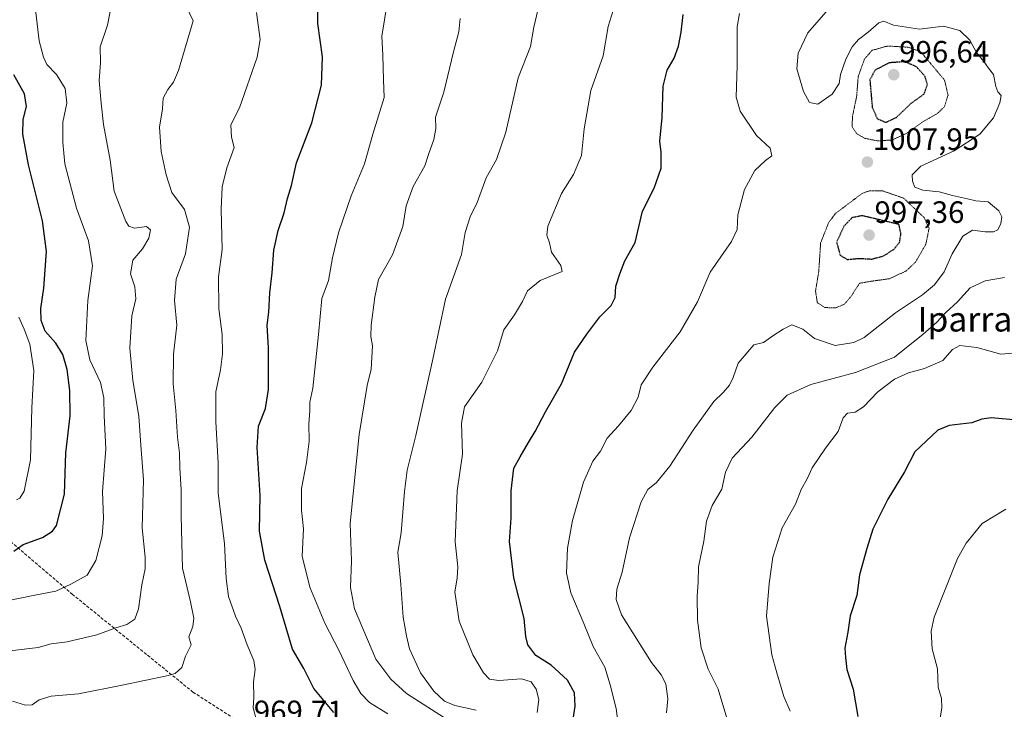
# Model space of a CAD drawing. Units: metres. Extents: x 590059 to 593489, y 4754470 to 4756829.
# Drawn here: x 592686 to 593005, y 4755673 to 4755897 of the extents above; entities that cross this region are included whole.
import ezdxf
from ezdxf.enums import TextEntityAlignment as Align

# ---------------------------------------------------------------- set-up
doc = ezdxf.new("R2010")
doc.units = ezdxf.units.M
doc.header["$MEASUREMENT"] = 0
doc.linetypes.add('TRAZOS2', pattern=[0.375, 0.25, -0.125])
doc.linetypes.add('TRAZOSX2', pattern=[1.5, 1, -0.5])
for name, color, linetype, lineweight in [('Carátula', 7, 'Continuous', 5), ('Curva de nivel maestra', 36, 'Continuous', 30), ('Curva de nivel maestra depresión', 36, 'TRAZOS2', 30), ('Curva de nivel normal', 36, 'Continuous', 0), ('Curva de nivel normal depresión', 36, 'TRAZOS2', 0), ('Punto de cota en terreno', 7, 'Continuous', 0), ('Rótulo de punto de cota en terreno', 19, 'Continuous', 0), ('Senda', 19, 'TRAZOSX2', 0), ('Texto cartográfico', 19, 'Continuous', 0)]:
    doc.layers.add(name, color=color, linetype=linetype, lineweight=lineweight)
doc.styles.add('Arial', font='txt', dxfattribs={"height": 0.2})

# ---------------------------------------------------------------- blocks, each defined once
blk = doc.blocks.new('*U166')
at = {"layer": 'Curva de nivel normal', "color": 36, "linetype": 'Continuous', "lineweight": 0}
blk.add_polyline3d([(592762.2, 4755670, 970), (592761.24, 4755673.73, 970), (592761.48, 4755677.04, 970), (592761.4, 4755682.12, 970), (592761.87, 4755686.12, 970), (592761.42, 4755689.05, 970), (592759.33, 4755694.12, 970), (592757.36, 4755699.52, 970), (592755.48, 4755703.42, 970), (592753.3, 4755709.79, 970), (592752.54, 4755715.62, 970), (592751.99, 4755727.01, 970), (592749.87, 4755743.36, 970), (592749.94, 4755753.09, 970), (592749.14, 4755766.43, 970), (592749.18, 4755776.22, 970), (592750.68, 4755783.31, 970), (592751.33, 4755788.53, 970), (592751.15, 4755794.75, 970), (592750.16, 4755803.12, 970), (592750.04, 4755813.45, 970), (592751.2, 4755822.28, 970), (592750.85, 4755835.42, 970), (592751.15, 4755842.61, 970), (592752.72, 4755848.78, 970), (592755.06, 4755855.45, 970), (592754.26, 4755858.78, 970), (592754, 4755862.78, 970), (592756.8, 4755868.24, 970), (592762.6, 4755884.74, 970), (592763.52, 4755890.41, 970), (592762.28, 4755899.22, 970)], dxfattribs=at)
blk = doc.blocks.new('*U171')
at = {"layer": 'Curva de nivel normal', "color": 36, "linetype": 'Continuous', "lineweight": 0}
blk.add_polyline3d([(592804.9, 4755671.81, 980), (592799.01, 4755675.44, 980), (592796.15, 4755678.4, 980), (592793.72, 4755682.54, 980), (592789.18, 4755692.22, 980), (592784.52, 4755701.12, 980), (592779.66, 4755712.87, 980), (592777.14, 4755722.88, 980), (592777.56, 4755731.74, 980), (592776.91, 4755737.85, 980), (592776.91, 4755744.84, 980), (592778.59, 4755753.27, 980), (592779.4, 4755760.22, 980), (592779.31, 4755765.76, 980), (592779.64, 4755770.03, 980), (592779.6, 4755772.78, 980), (592780.59, 4755777.4, 980), (592782.47, 4755794.75, 980), (592783.55, 4755806.45, 980), (592785.64, 4755812.28, 980), (592786.97, 4755819.65, 980), (592788.92, 4755827.78, 980), (592793.06, 4755839.78, 980), (592797.33, 4755850.12, 980), (592800.05, 4755859.69, 980), (592803.77, 4755871.64, 980), (592803.5, 4755877.32, 980), (592803.34, 4755885.38, 980), (592802.94, 4755891.46, 980), (592804.75, 4755902.12, 980)], dxfattribs=at)
blk = doc.blocks.new('*U180')
at = {"layer": 'Curva de nivel normal', "color": 36, "linetype": 'Continuous', "lineweight": 0}
blk.add_polyline3d([(592685.22, 4755800.44, 945), (592686.97, 4755796.45, 945), (592688.85, 4755791.61, 945), (592690.07, 4755783.08, 945), (592689.52, 4755770.95, 945), (592689.09, 4755754.15, 945), (592686.95, 4755743.92, 945), (592685.62, 4755741.68, 945), (592684.46, 4755741.18, 945)], dxfattribs=at)
blk = doc.blocks.new('*U183')
at = {"layer": 'Curva de nivel normal', "color": 36, "linetype": 'Continuous', "lineweight": 0}
blk.add_polyline3d([(592683.25, 4755675.85, 965), (592687.4, 4755674.56, 965), (592689.54, 4755674.7, 965), (592691.81, 4755676.33, 965), (592695.74, 4755677.45, 965), (592704.62, 4755678.28, 965), (592718.79, 4755681.1, 965), (592733.26, 4755684.03, 965), (592735.91, 4755684.89, 965), (592738.16, 4755686.73, 965), (592739.3, 4755690.45, 965), (592741.13, 4755694.11, 965), (592740.42, 4755696.75, 965), (592741.67, 4755700.11, 965), (592742.02, 4755702.77, 965), (592740.96, 4755708.03, 965), (592738.31, 4755719.01, 965), (592738.11, 4755727.09, 965), (592737.91, 4755736.12, 965), (592737.89, 4755744.38, 965), (592737.42, 4755751.5, 965), (592737.31, 4755756.3, 965), (592736.73, 4755761.43, 965), (592736.22, 4755770.12, 965), (592735.36, 4755778.78, 965), (592735.46, 4755788.37, 965), (592736.5, 4755797.74, 965), (592735.69, 4755805.84, 965), (592736.24, 4755812.73, 965), (592739.31, 4755820.88, 965), (592740.64, 4755829.59, 965), (592738.94, 4755835.31, 965), (592734.83, 4755840.76, 965), (592733.09, 4755846.58, 965), (592731.46, 4755854.13, 965), (592730.92, 4755862.05, 965), (592731.8, 4755867.93, 965), (592732.03, 4755871.38, 965), (592733.56, 4755874.26, 965), (592735.46, 4755876.57, 965), (592737.06, 4755880.35, 965), (592741.77, 4755896.45, 965), (592737.58, 4755905.49, 965)], dxfattribs=at)
blk = doc.blocks.new('*U184')
at = {"layer": 'Curva de nivel normal', "color": 36, "linetype": 'Continuous', "lineweight": 0}
blk.add_polyline3d([(592823.3, 4755670.45, 985), (592811.02, 4755678.37, 985), (592805.88, 4755683.03, 985), (592800.98, 4755689.47, 985), (592794.12, 4755705.79, 985), (592792.85, 4755712.75, 985), (592793.15, 4755721.4, 985), (592792.71, 4755733.49, 985), (592795.65, 4755762.29, 985), (592798.24, 4755778.28, 985), (592799.49, 4755783.5, 985), (592799.9, 4755791.06, 985), (592799.39, 4755794.13, 985), (592799.53, 4755797.77, 985), (592800.75, 4755806.92, 985), (592801.89, 4755812.59, 985), (592806.42, 4755820.65, 985), (592809.78, 4755829.78, 985), (592810.91, 4755836.45, 985), (592813.16, 4755842.78, 985), (592816.97, 4755849.45, 985), (592818.06, 4755853.12, 985), (592819.87, 4755857.97, 985), (592820.47, 4755861.54, 985), (592820.33, 4755865.21, 985), (592823.05, 4755873.4, 985), (592826.23, 4755886.44, 985), (592827.91, 4755892.91, 985), (592828.43, 4755897.25, 985)], dxfattribs=at)
blk = doc.blocks.new('*U187')
at = {"layer": 'Curva de nivel normal', "color": 36, "linetype": 'Continuous', "lineweight": 0}
blk.add_polyline3d([(592833.6, 4755672.99, 990), (592826.63, 4755674.5, 990), (592823.35, 4755675.9, 990), (592819.82, 4755679.16, 990), (592815.55, 4755685.04, 990), (592811.92, 4755692.8, 990), (592810.96, 4755697.04, 990), (592809.85, 4755703.12, 990), (592809.15, 4755713.65, 990), (592808.13, 4755724.2, 990), (592809.25, 4755730.45, 990), (592810.3, 4755743.88, 990), (592811.14, 4755750.73, 990), (592814.03, 4755762, 990), (592819.54, 4755786.82, 990), (592823.66, 4755806.22, 990), (592828.86, 4755820.67, 990), (592830.05, 4755827.81, 990), (592831.64, 4755832.96, 990), (592833.87, 4755837.61, 990), (592836.86, 4755845.57, 990), (592840.18, 4755851.48, 990), (592843.14, 4755860.37, 990), (592847.24, 4755877.98, 990), (592851.16, 4755888.12, 990), (592852.27, 4755894.41, 990), (592853.52, 4755899.94, 990)], dxfattribs=at)
blk = doc.blocks.new('*U191')
at = {"layer": 'Curva de nivel normal', "color": 36, "linetype": 'Continuous', "lineweight": 0}
blk.add_polyline3d([(592853.39, 4755672.14, 995), (592853.91, 4755676.43, 995), (592853.06, 4755679.81, 995), (592851.46, 4755682.12, 995), (592848.25, 4755683.09, 995), (592840.94, 4755682.6, 995), (592837.94, 4755683, 995), (592835.93, 4755685.03, 995), (592832.45, 4755690.84, 995), (592828.08, 4755701.81, 995), (592826.6, 4755711.31, 995), (592827.44, 4755715.72, 995), (592827.64, 4755719.45, 995), (592826.72, 4755727.48, 995), (592827.44, 4755744.08, 995), (592829.18, 4755755.93, 995), (592828.78, 4755766.04, 995), (592829.83, 4755771.32, 995), (592835.43, 4755779.33, 995), (592840.48, 4755789.5, 995), (592842.52, 4755796.24, 995), (592846.03, 4755801.15, 995), (592848.65, 4755805.52, 995), (592850.19, 4755808.9, 995), (592854.33, 4755812.29, 995), (592861.42, 4755815.24, 995), (592861.06, 4755817.18, 995), (592857.97, 4755821.46, 995), (592857.39, 4755824.54, 995), (592856.47, 4755826.95, 995), (592856.83, 4755829.94, 995), (592861.24, 4755840.45, 995), (592865.11, 4755846.68, 995), (592867.76, 4755852.78, 995), (592868.55, 4755861.45, 995), (592870.8, 4755873.94, 995), (592874.75, 4755885.09, 995), (592876.41, 4755894.61, 995), (592879.07, 4755903.45, 995)], dxfattribs=at)
blk = doc.blocks.new('*U211')
at = {"layer": 'Curva de nivel maestra', "color": 36, "linetype": 'Continuous', "lineweight": 30}
blk.add_polyline3d([(592787.42, 4755672.22, 975), (592780.92, 4755679.96, 975), (592777.71, 4755686.51, 975), (592774, 4755692.71, 975), (592769.89, 4755706.61, 975), (592765.06, 4755721.57, 975), (592763.3, 4755730.98, 975), (592763.56, 4755742.51, 975), (592762.5, 4755758.16, 975), (592763, 4755765.02, 975), (592765.24, 4755770.75, 975), (592766.22, 4755776.94, 975), (592766.18, 4755790.42, 975), (592765.77, 4755797.81, 975), (592766.34, 4755802.02, 975), (592766.68, 4755808.27, 975), (592767.44, 4755814.78, 975), (592767.98, 4755822.12, 975), (592769.31, 4755828.45, 975), (592771.28, 4755834.23, 975), (592772.42, 4755838.92, 975), (592773.64, 4755843.12, 975), (592775.28, 4755850.43, 975), (592780.26, 4755863.38, 975), (592783.42, 4755875.66, 975), (592783.77, 4755884.78, 975), (592782.19, 4755895.59, 975), (592782.11, 4755910.02, 975)], dxfattribs=at)
blk = doc.blocks.new('*U216')
at = {"layer": 'Curva de nivel maestra', "color": 36, "linetype": 'Continuous', "lineweight": 30}
blk.add_polyline3d([(592683.63, 4755724.55, 950), (592686.63, 4755726.72, 950), (592692.96, 4755728.98, 950), (592696.22, 4755730.97, 950), (592697.47, 4755732.78, 950), (592700.04, 4755742.98, 950), (592700.46, 4755756.44, 950), (592701.86, 4755768.34, 950), (592701.84, 4755776.66, 950), (592700.95, 4755783.43, 950), (592699.56, 4755788.24, 950), (592697.23, 4755791.92, 950), (592693.78, 4755795.82, 950), (592692.49, 4755799.31, 950), (592692.41, 4755803.23, 950), (592693.33, 4755809.82, 950), (592694.22, 4755821.66, 950), (592692.95, 4755831.59, 950), (592688.44, 4755849.76, 950), (592686.57, 4755859.78, 950), (592686.7, 4755864.51, 950), (592687.71, 4755868.68, 950), (592687.07, 4755872.84, 950), (592683.62, 4755878.92, 950)], dxfattribs=at)
blk = doc.blocks.new('*U226')
at = {"layer": 'Curva de nivel maestra', "color": 36, "linetype": 'Continuous', "lineweight": 30}
blk.add_polyline3d([(592864.74, 4755667.89, 1000), (592865.73, 4755674.23, 1000), (592865.42, 4755678.54, 1000), (592863.23, 4755682.72, 1000), (592857.84, 4755687.52, 1000), (592852.94, 4755690.72, 1000), (592850.36, 4755694.12, 1000), (592849.7, 4755696.85, 1000), (592849.14, 4755702.7, 1000), (592845.83, 4755715.9, 1000), (592844.4, 4755727.68, 1000), (592844.96, 4755735.17, 1000), (592844.93, 4755744.12, 1000), (592845.8, 4755751.45, 1000), (592847.81, 4755755.12, 1000), (592850.5, 4755759.78, 1000), (592852.7, 4755763.27, 1000), (592856.1, 4755769.67, 1000), (592861.27, 4755778.72, 1000), (592865.49, 4755789.06, 1000), (592869.51, 4755794.89, 1000), (592873.66, 4755800.54, 1000), (592877.39, 4755804.22, 1000), (592878.62, 4755806.78, 1000), (592878.88, 4755810.45, 1000), (592880.16, 4755814.45, 1000), (592881.76, 4755818.61, 1000), (592885.1, 4755824.64, 1000), (592887.51, 4755834.77, 1000), (592891.26, 4755842.2, 1000), (592893.6, 4755848.68, 1000), (592893.59, 4755853.86, 1000), (592893.09, 4755857.45, 1000), (592893.91, 4755865.17, 1000), (592894.24, 4755875.34, 1000), (592895.56, 4755880.51, 1000), (592897.82, 4755884.39, 1000), (592899.23, 4755888.31, 1000), (592900, 4755892.82, 1000), (592900.66, 4755898.53, 1000)], dxfattribs=at)
blk = doc.blocks.new('5PATER')
at = {"layer": 'Carátula', "linetype": 'Continuous', "lineweight": 5}
h = blk.add_hatch(color=250, dxfattribs=at)
edge = h.paths.add_edge_path()
edge.add_ellipse((0, 0.01), major_axis=(-1.33, -1.34), ratio=0.999422, start_angle=0, end_angle=360)

msp = doc.modelspace()

# ---------------------------------------------------------------- linework, layer by layer
at = {"layer": 'Curva de nivel maestra', "color": 36, "linetype": 'Continuous', "lineweight": 30}
msp.add_polyline3d([(593009.04, 4755766.97, 1025), (593000.56, 4755767.76, 1025), (592997.53, 4755767.36, 1025), (592994.3, 4755766.1, 1025), (592986.96, 4755765.31, 1025), (592983.3, 4755763.78, 1025), (592975.86, 4755756.73, 1025), (592972.44, 4755750.18, 1025), (592967.08, 4755741.37, 1025), (592962.26, 4755731.68, 1025), (592960.28, 4755725.38, 1025), (592957.89, 4755716.86, 1025), (592957.02, 4755710.17, 1025), (592954.88, 4755703.58, 1025), (592954.08, 4755698.23, 1025), (592953.16, 4755693.1, 1025), (592953.36, 4755690.06, 1025), (592953.74, 4755686.1, 1025), (592955.86, 4755679.81, 1025), (592957.38, 4755670.9, 1025)], dxfattribs=at)
at = {"layer": 'Curva de nivel maestra depresión', "color": 36, "linetype": 'TRAZOS2', "lineweight": 30}
for points in [[(592966.42, 4755863.57, 1000), (592969.86, 4755865.16, 1000), (592974.65, 4755869.76, 1000), (592978.89, 4755872.82, 1000), (592979.9, 4755875.81, 1000), (592979.16, 4755878.45, 1000), (592976.39, 4755881.56, 1000), (592972.61, 4755883.24, 1000), (592967.55, 4755882.87, 1000), (592962.88, 4755880.47, 1000), (592961.24, 4755877.3, 1000), (592962.02, 4755868.44, 1000), (592963.63, 4755864.76, 1000), (592966.42, 4755863.57, 1000)], [(592953.96, 4755819.08, 1000), (592957.7, 4755819.45, 1000), (592961.93, 4755819.23, 1000), (592965.66, 4755820.23, 1000), (592969.02, 4755822.38, 1000), (592970.89, 4755824.65, 1000), (592971.33, 4755827.42, 1000), (592970.69, 4755830.45, 1000), (592958.8, 4755833.29, 1000), (592955.52, 4755832.66, 1000), (592952.82, 4755829.87, 1000), (592950.44, 4755824.7, 1000), (592951.61, 4755820.47, 1000), (592953.96, 4755819.08, 1000)]]:
    msp.add_polyline3d(points, dxfattribs=at)
at = {"layer": 'Curva de nivel normal', "color": 36, "linetype": 'Continuous', "lineweight": 0}
for points in [[(592680.96, 4755708.29, 955), (592690.96, 4755710.37, 955), (592697.3, 4755711.52, 955), (592702.07, 4755713.83, 955), (592707.47, 4755716.68, 955), (592710.28, 4755721.45, 955), (592712.27, 4755729.45, 955), (592712.71, 4755735.14, 955), (592712.37, 4755743.88, 955), (592713.48, 4755757.64, 955), (592712.92, 4755768.42, 955), (592712.84, 4755774.28, 955), (592711.71, 4755779.22, 955), (592708.26, 4755786.55, 955), (592706.96, 4755792.87, 955), (592707.65, 4755805.77, 955), (592709.15, 4755817.04, 955), (592707.88, 4755825.12, 955), (592703.96, 4755835.78, 955), (592700.15, 4755850.12, 955), (592699.49, 4755857.03, 955), (592699.49, 4755863.64, 955), (592700.82, 4755869.8, 955), (592700.28, 4755874.56, 955), (592697.49, 4755879.1, 955), (592694.37, 4755882.27, 955), (592693.28, 4755884.74, 955), (592691.8, 4755889.96, 955), (592689.56, 4755909.38, 955)], [(592682.44, 4755692.17, 960), (592691.52, 4755693.31, 960), (592695.77, 4755694.41, 960), (592700.96, 4755695.15, 960), (592710.55, 4755697.33, 960), (592716.76, 4755699.61, 960), (592720.26, 4755700.7, 960), (592722.89, 4755702.45, 960), (592724.09, 4755705.78, 960), (592725.12, 4755713.59, 960), (592726.24, 4755718.83, 960), (592726.22, 4755722.55, 960), (592725.2, 4755732.04, 960), (592725.66, 4755747.65, 960), (592724.77, 4755758.93, 960), (592724.17, 4755768.26, 960), (592722.25, 4755779.84, 960), (592721.24, 4755790.29, 960), (592721.85, 4755800.83, 960), (592723.23, 4755806.34, 960), (592722.92, 4755810.18, 960), (592721.49, 4755814.48, 960), (592722.21, 4755818.82, 960), (592725.35, 4755822.5, 960), (592727.39, 4755826.03, 960), (592727.93, 4755828.71, 960), (592726.67, 4755829.83, 960), (592722.73, 4755829.22, 960), (592720.92, 4755829.85, 960), (592719.94, 4755831.43, 960), (592716.13, 4755841.28, 960), (592714.9, 4755851.3, 960), (592712.76, 4755862.87, 960), (592712, 4755869.73, 960), (592711.29, 4755877.11, 960), (592711.73, 4755882.88, 960), (592711.6, 4755888, 960), (592713.96, 4755895.11, 960), (592715.84, 4755904.62, 960)], [(592918.96, 4755898.83, 1005), (592918.18, 4755894.51, 1005), (592918.22, 4755882.04, 1005), (592917.88, 4755871.7, 1005), (592919.16, 4755867.17, 1005), (592924.5, 4755859.25, 1005), (592928.92, 4755855.24, 1005), (592929.42, 4755852.71, 1005), (592927.35, 4755851.21, 1005), (592923.94, 4755847.97, 1005), (592920.61, 4755841.82, 1005), (592918.4, 4755833.61, 1005), (592918.23, 4755828.86, 1005), (592916.36, 4755824.92, 1005), (592909.51, 4755814.97, 1005), (592905.3, 4755805.4, 1005), (592899.75, 4755795.6, 1005), (592890.82, 4755784.12, 1005), (592887.09, 4755778.45, 1005), (592886.06, 4755774.45, 1005), (592883.84, 4755770.17, 1005), (592879.74, 4755765.14, 1005), (592876.05, 4755761.13, 1005), (592873.94, 4755756.91, 1005), (592871.42, 4755753.64, 1005), (592868.41, 4755746.87, 1005), (592864.83, 4755734.47, 1005), (592863.14, 4755725.44, 1005), (592862.9, 4755717.33, 1005), (592864.22, 4755711.04, 1005), (592868.5, 4755701.04, 1005), (592871.5, 4755693.57, 1005), (592875.35, 4755686.85, 1005), (592877.06, 4755681.14, 1005), (592878.98, 4755673.46, 1005), (592880.19, 4755664.09, 1005)], [(592895.34, 4755672.08, 1010), (592895.78, 4755676.62, 1010), (592895.06, 4755681.46, 1010), (592893.52, 4755684.39, 1010), (592890.39, 4755688.39, 1010), (592880.66, 4755703.81, 1010), (592879.02, 4755708.84, 1010), (592879.21, 4755712.15, 1010), (592880.88, 4755717.66, 1010), (592883.3, 4755728.8, 1010), (592887.05, 4755740.5, 1010), (592889.22, 4755744.46, 1010), (592892, 4755746.78, 1010), (592896.34, 4755752.12, 1010), (592903.94, 4755763.78, 1010), (592910.66, 4755773, 1010), (592913.66, 4755775.99, 1010), (592915.69, 4755778.34, 1010), (592916.89, 4755780.86, 1010), (592918.52, 4755785.45, 1010), (592923.63, 4755791.38, 1010), (592926.75, 4755792.2, 1010), (592929.75, 4755794.3, 1010), (592933.1, 4755796.5, 1010), (592935.91, 4755797.87, 1010), (592939.48, 4755796.46, 1010), (592943.32, 4755793.51, 1010), (592949.99, 4755791.19, 1010), (592956.09, 4755792.15, 1010), (592959.4, 4755793.76, 1010), (592969.51, 4755801.75, 1010), (592978.35, 4755807.64, 1010), (592982.24, 4755810.82, 1010), (592985.36, 4755815.14, 1010), (592987.96, 4755820.9, 1010), (592991.38, 4755826.66, 1010), (592994.54, 4755828.55, 1010), (592998.68, 4755828.1, 1010), (593001.38, 4755828.1, 1010), (593002.73, 4755828.76, 1010), (593003.75, 4755830.72, 1010), (593004.07, 4755832.89, 1010), (593003.09, 4755834.91, 1010), (592999.62, 4755837.78, 1010), (592995.59, 4755838.13, 1010), (592992.86, 4755838.8, 1010), (592988.08, 4755839.88, 1010), (592983.76, 4755841, 1010), (592978.41, 4755841.62, 1010), (592975.85, 4755842.58, 1010), (592975.04, 4755844.44, 1010), (592974.96, 4755846.5, 1010), (592977.82, 4755849.3, 1010), (592988.63, 4755854.33, 1010), (592996.96, 4755859.7, 1010), (593001.3, 4755865.01, 1010), (593003.4, 4755869.87, 1010), (593003.85, 4755872.28, 1010), (593002.76, 4755873.42, 1010), (593002.06, 4755875.17, 1010), (593001.36, 4755879.11, 1010), (592999.77, 4755881.11, 1010), (592998.19, 4755883.33, 1010), (592995.82, 4755886.23, 1010), (592993.69, 4755890.22, 1010), (592990.44, 4755893.37, 1010), (592985.15, 4755894.72, 1010), (592977.3, 4755893.78, 1010), (592968.96, 4755895.08, 1010), (592965.82, 4755896.38, 1010), (592964.21, 4755895.82, 1010), (592960.72, 4755892.78, 1010), (592957.56, 4755890.43, 1010), (592955.54, 4755888.05, 1010), (592953.45, 4755884.1, 1010), (592951.69, 4755879.12, 1010), (592951.29, 4755876.16, 1010), (592949.01, 4755872.67, 1010), (592944.42, 4755869.51, 1010), (592941.7, 4755870.04, 1010), (592939.68, 4755873.57, 1010), (592937.59, 4755880.88, 1010), (592938, 4755886.05, 1010), (592941.12, 4755892.62, 1010), (592947.7, 4755900.12, 1010)], [(592916.5, 4755664.98, 1015), (592912.07, 4755679.72, 1015), (592908.78, 4755686.28, 1015), (592906.52, 4755693.12, 1015), (592905.31, 4755702.12, 1015), (592905.22, 4755709.78, 1015), (592905.58, 4755714.45, 1015), (592905.65, 4755719.45, 1015), (592907.36, 4755727.78, 1015), (592908.31, 4755734.26, 1015), (592910.08, 4755739.36, 1015), (592913.21, 4755744.59, 1015), (592914.43, 4755750.08, 1015), (592916.57, 4755754.62, 1015), (592922.96, 4755761.48, 1015), (592930.46, 4755771.14, 1015), (592934.42, 4755775.07, 1015), (592942.11, 4755778.5, 1015), (592956.63, 4755782.45, 1015), (592969.26, 4755787.38, 1015), (592978.52, 4755794.86, 1015), (592982.84, 4755798.64, 1015), (592985.85, 4755801.91, 1015), (592989.64, 4755805.4, 1015), (592993.81, 4755809.87, 1015), (592998.6, 4755812.14, 1015), (593004.87, 4755813.2, 1015)], [(593011.38, 4755789.07, 1020), (593003.74, 4755788.42, 1020), (592995.96, 4755790.56, 1020), (592990.41, 4755791.23, 1020), (592988.08, 4755789.89, 1020), (592984.91, 4755786.38, 1020), (592978.96, 4755783.73, 1020), (592973.8, 4755782.36, 1020), (592969.29, 4755780.3, 1020), (592963.8, 4755776.16, 1020), (592959.2, 4755771.28, 1020), (592956.48, 4755769.61, 1020), (592953.95, 4755769.26, 1020), (592952.59, 4755767.74, 1020), (592951.01, 4755763.32, 1020), (592946.84, 4755757.94, 1020), (592942.49, 4755751.54, 1020), (592941.03, 4755748.14, 1020), (592939, 4755744.45, 1020), (592937.09, 4755739.78, 1020), (592932.82, 4755732.06, 1020), (592929.75, 4755722.56, 1020), (592928.62, 4755714.06, 1020), (592927.68, 4755703.47, 1020), (592929.46, 4755690.86, 1020), (592931.13, 4755685.1, 1020), (592933.39, 4755677.33, 1020), (592935.43, 4755672.58, 1020)], [(592983.91, 4755669.69, 1030), (592984.54, 4755673.72, 1030), (592984.5, 4755676.68, 1030), (592983.43, 4755680.4, 1030), (592983.16, 4755686.38, 1030), (592981.46, 4755692.79, 1030), (592981.16, 4755698.59, 1030), (592982.11, 4755703.12, 1030), (592989.7, 4755722.12, 1030), (592992.48, 4755727.06, 1030), (592997.7, 4755733.46, 1030), (593005.36, 4755738.17, 1030)]]:
    msp.add_polyline3d(points, dxfattribs=at)
at = {"layer": 'Curva de nivel normal depresión', "color": 36, "linetype": 'TRAZOS2', "lineweight": 0}
for points in [[(592963.79, 4755857.55, 1005), (592968.56, 4755857.87, 1005), (592973.03, 4755859.95, 1005), (592978.7, 4755863.94, 1005), (592983.14, 4755866.43, 1005), (592985.49, 4755868.69, 1005), (592986.6, 4755872.43, 1005), (592985.46, 4755877.28, 1005), (592977.74, 4755886.45, 1005), (592973.71, 4755887.92, 1005), (592966.96, 4755888.31, 1005), (592961.96, 4755886.92, 1005), (592959.52, 4755884.11, 1005), (592957.48, 4755878.47, 1005), (592956.96, 4755871.96, 1005), (592955.58, 4755865.35, 1005), (592955.53, 4755862.08, 1005), (592957.03, 4755859.85, 1005), (592959.72, 4755858.36, 1005), (592963.79, 4755857.55, 1005)], [(592950.18, 4755803.42, 1005), (592952.97, 4755804.58, 1005), (592955.16, 4755807.12, 1005), (592957.87, 4755811.36, 1005), (592961.96, 4755812.08, 1005), (592967.63, 4755812.86, 1005), (592972.96, 4755815.34, 1005), (592976.04, 4755818.22, 1005), (592979.44, 4755824.12, 1005), (592980.44, 4755829.19, 1005), (592978.83, 4755832.7, 1005), (592972.17, 4755838.99, 1005), (592965.2, 4755841.4, 1005), (592961.14, 4755841.37, 1005), (592958.76, 4755840.53, 1005), (592950.08, 4755834, 1005), (592947.86, 4755830.98, 1005), (592945.28, 4755824.45, 1005), (592944.67, 4755815.12, 1005), (592943.62, 4755808.83, 1005), (592944.21, 4755805.11, 1005), (592946.67, 4755803.49, 1005), (592950.18, 4755803.42, 1005)]]:
    msp.add_polyline3d(points, dxfattribs=at)
at = {"layer": 'Senda', "color": 19, "linetype": 'TRAZOSX2', "lineweight": 0}
msp.add_polyline3d([(592481.37, 4755913.77, 878.49), (592521.59, 4755861.91, 895.45), (592591.44, 4755797.35, 920.1), (592636.95, 4755766.66, 932.49), (592702.56, 4755710.57, 955.68), (592741.72, 4755678.82, 966.38), (592783.48, 4755651.97, 967.08), (592792.97, 4755648.32, 967.07), (592810.49, 4755636.63, 970.47), (592822.9, 4755621.66, 971.92), (592830.57, 4755608.88, 972), (592837.87, 4755590.25, 972.05), (592842.98, 4755577.84, 972.2), (592850.64, 4755565.05, 973.39), (592857.45, 4755555.33, 974.6), (592868.03, 4755545.84, 977.28), (592884.82, 4755537.07, 981.68), (592943.6, 4755515.16, 1003), (592965.5, 4755502.01, 1009.09), (592975.72, 4755494.34, 1011.83), (592984.12, 4755486.31, 1013.62), (593017.56, 4755458.65, 1023.67)], dxfattribs=at)

# ---------------------------------------------------------------- block references
at = {"layer": 'Curva de nivel maestra', "color": 36, "linetype": 'Continuous', "lineweight": 30}
for name in ['*U211', '*U226', '*U216']:
    msp.add_blockref(name, (0, 0), dxfattribs=at)
at = {"layer": 'Curva de nivel normal', "color": 36, "linetype": 'Continuous', "lineweight": 0}
for name in ['*U183', '*U166', '*U171', '*U184', '*U187', '*U191', '*U180']:
    msp.add_blockref(name, (0, 0), dxfattribs=at)
at = {"layer": 'Punto de cota en terreno', "linetype": 'Continuous', "lineweight": 0}
for p in [(592969, 4755879, 996.64), (592960.45, 4755850.67, 1007.95), (592961, 4755827, 997.36)]:
    msp.add_blockref('5PATER', p, dxfattribs=at)

# ---------------------------------------------------------------- texts
at = {"layer": 'Rótulo de punto de cota en terreno', "color": 19, "linetype": 'Continuous', "lineweight": 0, "style": 'Arial'}
for s, p in [('996,64', (592970.76, 4755880.76)), ('1007,95', (592962.21, 4755852.43)), ('997,36', (592962.76, 4755828.76)), ('969,71', (592761.46, 4755666.86))]:
    msp.add_text(s, height=7, dxfattribs=at).set_placement(p, align=Align.BOTTOM_LEFT)
at = {"layer": 'Texto cartográfico', "color": 19, "linetype": 'Continuous', "lineweight": 0, "style": 'Arial'}
msp.add_text('Iparraundi', height=8, dxfattribs=at).set_placement((593003.63, 4755799.73), align=Align.MIDDLE_CENTER)

doc.saveas('drawing.dxf')
